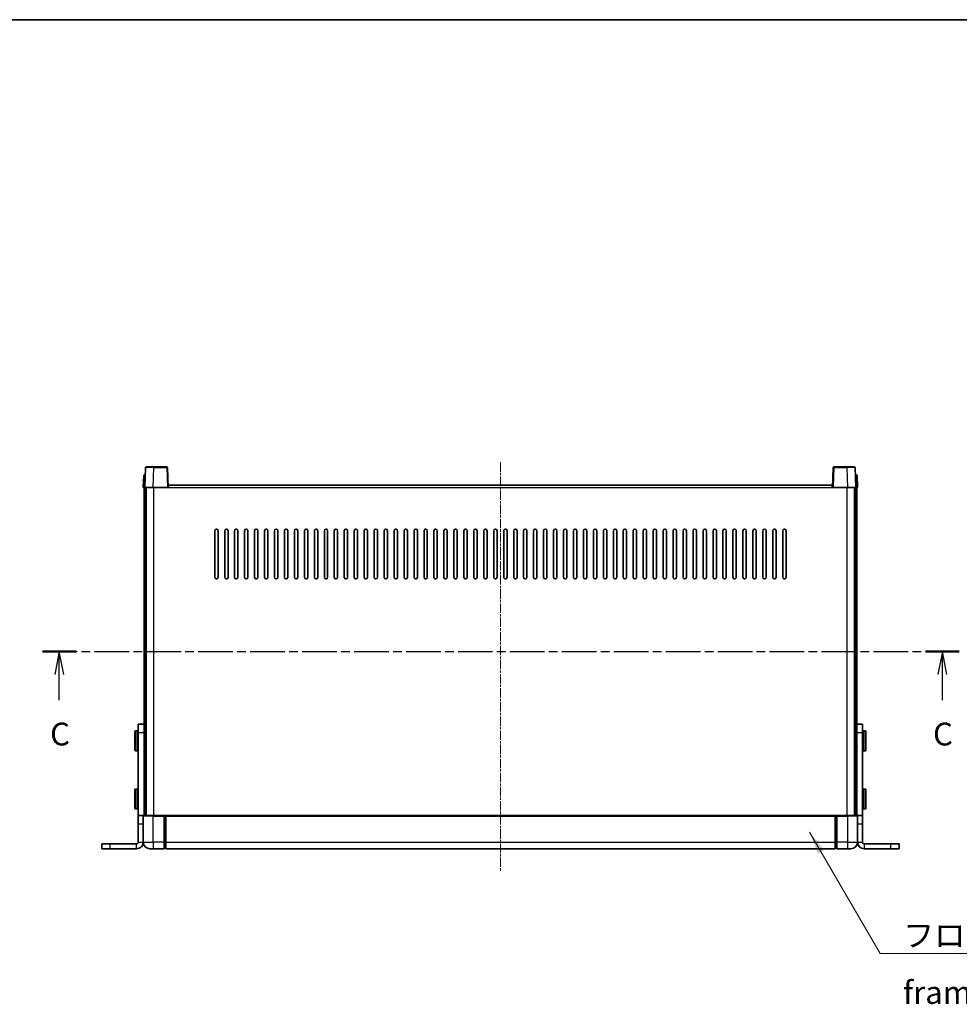
# Model space of a CAD drawing. Units: millimetres. Extents: x 14 to 12205, y 5 to 1551.
# Drawn here: x 2740 to 3306, y 958 to 1551 of the extents above; entities that cross this region are included whole.
import ezdxf

# ---------------------------------------------------------------- set-up
doc = ezdxf.new("R2010")
doc.units = ezdxf.units.MM
doc.linetypes.add('CHAIN', pattern=[0.3543, 0.2362, -0.0295, 0.0591, -0.0295])
for name, color, linetype, lineweight in [('Border (ISO)', 7, 'Continuous', 35), ('Centerline (ISO)', 131, 'Continuous', 18), ('Section Line (ISO)', 7, 'CHAIN', 25), ('Symbol (ISO)', 7, 'Continuous', 18), ('Visible (ISO)', 7, 'Continuous', 35), ('Visible Narrow (ISO)', 7, 'Continuous', 25)]:
    doc.layers.add(name, color=color, linetype=linetype, lineweight=lineweight)
doc.styles.add('Note Text (TK)', font='MS PGothic.ttf')
doc.dimstyles.new('Default - Method 1b (TK)$7', dxfattribs={"dimscale": 5.5, "dimtxt": 2.5, "dimasz": 2.5, "dimexe": 1, "dimexo": 1.5, "dimgap": 1, "dimtad": 1, "dimtoh": 1, "dimrnd": 1e-08, "dimdsep": 46, "dimtxsty": 'Note Text (TK)', "dimcen": 0.09, "dimdle": 5, "dimclrd": 100, "dimclre": 100, "dimclrt": 7, "dimadec": 1, "dimazin": 1, "dimtfac": 1, "dimtmove": 0, "dimatfit": 3, "dimfxl": 1, "dimtolj": 1, "dimlwd": -1, "dimlwe": -1, "dimarcsym": 0})

# ---------------------------------------------------------------- blocks, each defined once
blk = doc.blocks.new('図面枠 tk図枠')
at = {"layer": 'Border (ISO)'}
blk.add_line((14.5, 289), (405.5, 289), dxfattribs=at)
blk = doc.blocks.new('2dTransSection2')
at = {"layer": 'Section Line (ISO)', "linetype": 'CHAIN', "ltscale": 16.047075}
blk.add_line((119.85, 219.82), (220.19, 219.82), dxfattribs=at)
at = {"layer": 'Section Line (ISO)', "linetype": 'Continuous', "lineweight": 50}
for p, q in [((119.85, 219.82), (123.54, 219.82)), ((216.5, 219.82), (220.19, 219.82))]:
    blk.add_line(p, q, dxfattribs=at)
at = {"layer": 'Section Line (ISO)', "linetype": 'Continuous'}
for p, q in [((121.69, 219.82), (121.19, 217.32)), ((121.69, 217.32), (121.69, 219.82)), ((122.19, 217.32), (121.69, 219.82)), ((218.35, 219.82), (217.85, 217.32)), ((218.35, 217.32), (218.35, 219.82)), ((218.85, 217.32), (218.35, 219.82)), ((121.69, 214.49), (121.69, 217.32)), ((218.35, 214.49), (218.35, 217.32))]:
    blk.add_line(p, q, dxfattribs=at)
at = {"layer": 'Section Line (ISO)', "char_height": 2.5, "attachment_point": 7, "style": 'Note Text (TK)'}
for insert in [(120.68, 208.76), (217.33, 208.76)]:
    blk.add_mtext('C', dxfattribs=dict(at, insert=insert))

msp = doc.modelspace()

# ---------------------------------------------------------------- linework, layer by layer
at = {"layer": 'Centerline (ISO)', "linetype": 'CHAIN', "ltscale": 23.990969}
msp.add_line((3029.8059, 1284.4496), (3029.8059, 1037.9496), dxfattribs=at)
at = {"layer": 'Visible (ISO)'}
for p, q in [((2816.2256, 1281.217), (2815.8059, 1269.1996)), ((2816.7253, 1281.6996), (2821.2225, 1281.6996)), ((2828.8866, 1281.6996), (2821.2225, 1281.6996)), ((2829.8059, 1269.1996), (2829.3862, 1281.217)), ((3230.2256, 1281.217), (3229.8059, 1269.1996)), ((3238.3893, 1281.6996), (3230.7253, 1281.6996)), ((3238.3893, 1281.6996), (3242.8866, 1281.6996)), ((3243.8059, 1269.1996), (3243.3862, 1281.217)), ((2815.0678, 1276.6996), (2814.8059, 1269.1996)), ((2815.0678, 1276.6996), (2816.0672, 1276.6996)), ((2816.0678, 1276.6996), (2816.0672, 1276.6996)), ((3243.5446, 1276.6996), (3243.544, 1276.6996)), ((3243.5446, 1276.6996), (3244.544, 1276.6996)), ((3244.8059, 1269.1996), (3244.544, 1276.6996)), ((2815.8053, 1269.1996), (2814.8059, 1269.1996)), ((2815.3059, 1123.879), (2815.3059, 1269.1996)), ((2815.8059, 1269.1996), (2815.8053, 1269.1996)), ((2820.8029, 1269.1996), (2815.8059, 1269.1996)), ((2816.3059, 1071.6996), (2816.3059, 1269.1996)), ((2816.5559, 1071.6996), (2816.5559, 1269.1996)), ((2829.3062, 1269.1996), (2820.8029, 1269.1996)), ((2829.8059, 1269.1996), (2829.3062, 1269.1996)), ((2829.8059, 1269.1996), (2830.0559, 1269.1996)), ((2830.0559, 1269.1996), (2830.0559, 1270.6996)), ((2830.0559, 1270.6996), (3229.5559, 1270.6996)), ((3229.5559, 1270.6996), (3229.5559, 1269.1996)), ((3229.5559, 1269.1996), (3229.8059, 1269.1996)), ((3230.3056, 1269.1996), (3229.8059, 1269.1996)), ((3238.809, 1269.1996), (3230.3056, 1269.1996)), ((3243.8059, 1269.1996), (3238.809, 1269.1996)), ((3243.0559, 1071.6996), (3243.0559, 1269.1996)), ((3243.3059, 1071.6996), (3243.3059, 1269.1996)), ((3243.8065, 1269.1996), (3243.8059, 1269.1996)), ((3244.8059, 1269.1996), (3243.8065, 1269.1996)), ((3244.3059, 1123.879), (3244.3059, 1269.1996)), ((2857.8059, 1215.1996), (2857.8059, 1243.1996)), ((2859.8059, 1243.1996), (2859.8059, 1215.1996)), ((2863.8059, 1215.1996), (2863.8059, 1243.1996)), ((2865.8059, 1243.1996), (2865.8059, 1215.1996)), ((2869.8059, 1215.1996), (2869.8059, 1243.1996)), ((2871.8059, 1243.1996), (2871.8059, 1215.1996)), ((2875.8059, 1215.1996), (2875.8059, 1243.1996)), ((2877.8059, 1243.1996), (2877.8059, 1215.1996)), ((2881.8059, 1215.1996), (2881.8059, 1243.1996)), ((2883.8059, 1243.1996), (2883.8059, 1215.1996)), ((2887.8059, 1215.1996), (2887.8059, 1243.1996)), ((2889.8059, 1243.1996), (2889.8059, 1215.1996)), ((2893.8059, 1215.1996), (2893.8059, 1243.1996)), ((2895.8059, 1243.1996), (2895.8059, 1215.1996)), ((2899.8059, 1215.1996), (2899.8059, 1243.1996)), ((2901.8059, 1243.1996), (2901.8059, 1215.1996)), ((2905.8059, 1215.1996), (2905.8059, 1243.1996)), ((2907.8059, 1243.1996), (2907.8059, 1215.1996)), ((2911.8059, 1215.1996), (2911.8059, 1243.1996)), ((2913.8059, 1243.1996), (2913.8059, 1215.1996)), ((2917.8059, 1215.1996), (2917.8059, 1243.1996)), ((2919.8059, 1243.1996), (2919.8059, 1215.1996)), ((2923.8059, 1215.1996), (2923.8059, 1243.1996)), ((2925.8059, 1243.1996), (2925.8059, 1215.1996)), ((2929.8059, 1215.1996), (2929.8059, 1243.1996)), ((2931.8059, 1243.1996), (2931.8059, 1215.1996)), ((2935.8059, 1215.1996), (2935.8059, 1243.1996)), ((2937.8059, 1243.1996), (2937.8059, 1215.1996)), ((2941.8059, 1215.1996), (2941.8059, 1243.1996)), ((2943.8059, 1243.1996), (2943.8059, 1215.1996)), ((2947.8059, 1215.1996), (2947.8059, 1243.1996)), ((2949.8059, 1243.1996), (2949.8059, 1215.1996)), ((2953.8059, 1215.1996), (2953.8059, 1243.1996)), ((2955.8059, 1243.1996), (2955.8059, 1215.1996)), ((2959.8059, 1215.1996), (2959.8059, 1243.1996)), ((2961.8059, 1243.1996), (2961.8059, 1215.1996)), ((2965.8059, 1215.1996), (2965.8059, 1243.1996)), ((2967.8059, 1243.1996), (2967.8059, 1215.1996)), ((2971.8059, 1215.1996), (2971.8059, 1243.1996)), ((2973.8059, 1243.1996), (2973.8059, 1215.1996)), ((2977.8059, 1215.1996), (2977.8059, 1243.1996)), ((2979.8059, 1243.1996), (2979.8059, 1215.1996)), ((2983.8059, 1215.1996), (2983.8059, 1243.1996)), ((2985.8059, 1243.1996), (2985.8059, 1215.1996)), ((2989.8059, 1215.1996), (2989.8059, 1243.1996)), ((2991.8059, 1243.1996), (2991.8059, 1215.1996)), ((2995.8059, 1215.1996), (2995.8059, 1243.1996)), ((2997.8059, 1243.1996), (2997.8059, 1215.1996)), ((3001.8059, 1215.1996), (3001.8059, 1243.1996)), ((3003.8059, 1243.1996), (3003.8059, 1215.1996)), ((3007.8059, 1215.1996), (3007.8059, 1243.1996)), ((3009.8059, 1243.1996), (3009.8059, 1215.1996)), ((3013.8059, 1215.1996), (3013.8059, 1243.1996)), ((3015.8059, 1243.1996), (3015.8059, 1215.1996)), ((3019.8059, 1215.1996), (3019.8059, 1243.1996)), ((3021.8059, 1243.1996), (3021.8059, 1215.1996)), ((3025.8059, 1215.1996), (3025.8059, 1243.1996)), ((3027.8059, 1243.1996), (3027.8059, 1215.1996)), ((3031.8059, 1215.1996), (3031.8059, 1243.1996)), ((3033.8059, 1243.1996), (3033.8059, 1215.1996)), ((3037.8059, 1215.1996), (3037.8059, 1243.1996)), ((3039.8059, 1243.1996), (3039.8059, 1215.1996)), ((3043.8059, 1215.1996), (3043.8059, 1243.1996)), ((3045.8059, 1243.1996), (3045.8059, 1215.1996)), ((3049.8059, 1215.1996), (3049.8059, 1243.1996)), ((3051.8059, 1243.1996), (3051.8059, 1215.1996)), ((3055.8059, 1215.1996), (3055.8059, 1243.1996)), ((3057.8059, 1243.1996), (3057.8059, 1215.1996)), ((3061.8059, 1215.1996), (3061.8059, 1243.1996)), ((3063.8059, 1243.1996), (3063.8059, 1215.1996)), ((3067.8059, 1215.1996), (3067.8059, 1243.1996)), ((3069.8059, 1243.1996), (3069.8059, 1215.1996)), ((3073.8059, 1215.1996), (3073.8059, 1243.1996)), ((3075.8059, 1243.1996), (3075.8059, 1215.1996)), ((3079.8059, 1215.1996), (3079.8059, 1243.1996)), ((3081.8059, 1243.1996), (3081.8059, 1215.1996)), ((3085.8059, 1215.1996), (3085.8059, 1243.1996)), ((3087.8059, 1243.1996), (3087.8059, 1215.1996)), ((3091.8059, 1215.1996), (3091.8059, 1243.1996)), ((3093.8059, 1243.1996), (3093.8059, 1215.1996)), ((3097.8059, 1215.1996), (3097.8059, 1243.1996)), ((3099.8059, 1243.1996), (3099.8059, 1215.1996)), ((3103.8059, 1215.1996), (3103.8059, 1243.1996)), ((3105.8059, 1243.1996), (3105.8059, 1215.1996)), ((3109.8059, 1215.1996), (3109.8059, 1243.1996)), ((3111.8059, 1243.1996), (3111.8059, 1215.1996)), ((3115.8059, 1215.1996), (3115.8059, 1243.1996)), ((3117.8059, 1243.1996), (3117.8059, 1215.1996)), ((3121.8059, 1215.1996), (3121.8059, 1243.1996)), ((3123.8059, 1243.1996), (3123.8059, 1215.1996)), ((3127.8059, 1215.1996), (3127.8059, 1243.1996)), ((3129.8059, 1243.1996), (3129.8059, 1215.1996)), ((3133.8059, 1215.1996), (3133.8059, 1243.1996)), ((3135.8059, 1243.1996), (3135.8059, 1215.1996)), ((3139.8059, 1215.1996), (3139.8059, 1243.1996)), ((3141.8059, 1243.1996), (3141.8059, 1215.1996)), ((3145.8059, 1215.1996), (3145.8059, 1243.1996)), ((3147.8059, 1243.1996), (3147.8059, 1215.1996)), ((3151.8059, 1215.1996), (3151.8059, 1243.1996)), ((3153.8059, 1243.1996), (3153.8059, 1215.1996)), ((3157.8059, 1215.1996), (3157.8059, 1243.1996)), ((3159.8059, 1243.1996), (3159.8059, 1215.1996)), ((3163.8059, 1215.1996), (3163.8059, 1243.1996)), ((3165.8059, 1243.1996), (3165.8059, 1215.1996)), ((3169.8059, 1215.1996), (3169.8059, 1243.1996)), ((3171.8059, 1243.1996), (3171.8059, 1215.1996)), ((3175.8059, 1215.1996), (3175.8059, 1243.1996)), ((3177.8059, 1243.1996), (3177.8059, 1215.1996)), ((3181.8059, 1215.1996), (3181.8059, 1243.1996)), ((3183.8059, 1243.1996), (3183.8059, 1215.1996)), ((3187.8059, 1215.1996), (3187.8059, 1243.1996)), ((3189.8059, 1243.1996), (3189.8059, 1215.1996)), ((3193.8059, 1215.1996), (3193.8059, 1243.1996)), ((3195.8059, 1243.1996), (3195.8059, 1215.1996)), ((3199.8059, 1215.1996), (3199.8059, 1243.1996)), ((3201.8059, 1243.1996), (3201.8059, 1215.1996)), ((2811.8059, 1121.6996), (2811.8059, 1126.6996)), ((2815.3059, 1126.6996), (2811.8059, 1126.6996)), ((3247.8059, 1126.6996), (3244.3059, 1126.6996)), ((3247.8059, 1126.6996), (3247.8059, 1121.6996)), ((2809.7059, 1111.1996), (2809.7059, 1122.1996)), ((2811.3059, 1122.6996), (2810.2059, 1122.6996)), ((2811.8059, 1071.6996), (2811.8059, 1121.6996)), ((2815.3059, 1123.879), (2815.3059, 1121.6996)), ((2815.3059, 1071.6996), (2815.3059, 1121.6996)), ((3244.3059, 1121.6996), (3244.3059, 1123.879)), ((3244.3059, 1071.6996), (3244.3059, 1121.6996)), ((3247.8059, 1071.6996), (3247.8059, 1121.6996)), ((3248.3059, 1122.6996), (3249.4059, 1122.6996)), ((3249.9059, 1122.1996), (3249.9059, 1111.1996)), ((2811.3059, 1110.6996), (2810.2059, 1110.6996)), ((3248.3059, 1110.6996), (3249.4059, 1110.6996)), ((2809.7059, 1076.1996), (2809.7059, 1087.1996)), ((2811.3059, 1087.6996), (2810.2059, 1087.6996)), ((3248.3059, 1087.6996), (3249.4059, 1087.6996)), ((3249.9059, 1087.1996), (3249.9059, 1076.1996)), ((2811.3059, 1075.6996), (2810.2059, 1075.6996)), ((3248.3059, 1075.6996), (3249.4059, 1075.6996)), ((2814.8059, 1071.6996), (2811.8059, 1071.6996)), ((2811.8059, 1066.6996), (2811.8059, 1071.6996)), ((2814.8059, 1071.6996), (2814.8059, 1066.6996)), ((2814.8059, 1071.6996), (2815.0559, 1071.6996)), ((2815.0559, 1071.6996), (2820.8059, 1071.6996)), ((2827.3059, 1071.6996), (2820.8059, 1071.6996)), ((2827.3059, 1071.6996), (2827.3059, 1071.4496)), ((2827.3059, 1071.6996), (2828.0559, 1071.6996)), ((2827.3059, 1055.6996), (2827.3059, 1071.4496)), ((2828.0559, 1071.6996), (2828.3059, 1071.6996)), ((2828.3059, 1071.6996), (3231.3059, 1071.6996)), ((2828.3059, 1071.3996), (2828.3059, 1071.6996)), ((2828.3059, 1071.3996), (2828.3059, 1055.6996)), ((3231.3059, 1071.6996), (3231.3059, 1071.3996)), ((3231.3059, 1071.6996), (3231.5559, 1071.6996)), ((3231.3059, 1055.6996), (3231.3059, 1071.3996)), ((3231.5559, 1071.6996), (3232.3059, 1071.6996)), ((3238.8059, 1071.6996), (3232.3059, 1071.6996)), ((3232.3059, 1071.4496), (3232.3059, 1071.6996)), ((3232.3059, 1071.4496), (3232.3059, 1055.6996)), ((3238.8059, 1071.6996), (3244.5559, 1071.6996)), ((3244.5559, 1071.6996), (3244.8059, 1071.6996)), ((3244.8059, 1066.6996), (3244.8059, 1071.6996)), ((3247.8059, 1071.6996), (3244.8059, 1071.6996)), ((3247.8059, 1071.6996), (3247.8059, 1066.6996)), ((2811.8059, 1066.6996), (2811.8059, 1055.6996)), ((2814.8059, 1055.6996), (2814.8059, 1066.6996)), ((3244.8059, 1066.6996), (3244.8059, 1055.6996)), ((3247.8059, 1066.6996), (3247.8059, 1055.6996)), ((2827.3059, 1055.6996), (2827.3059, 1051.6996)), ((2828.3059, 1051.6996), (2828.3059, 1055.6996)), ((3231.3059, 1055.6996), (3231.3059, 1051.6996)), ((3232.3059, 1051.6996), (3232.3059, 1055.6996)), ((2789.8059, 1054.6996), (2794.8059, 1054.6996)), ((2789.8059, 1051.6996), (2789.8059, 1054.6996)), ((2789.8059, 1051.6996), (2794.8059, 1051.6996)), ((2810.8059, 1054.6996), (2794.8059, 1054.6996)), ((2810.8059, 1051.6996), (2794.8059, 1051.6996)), ((2820.8059, 1051.6996), (2818.8059, 1051.6996)), ((2820.8059, 1051.6996), (2827.3059, 1051.6996)), ((2828.0559, 1051.9996), (2827.3059, 1051.9996)), ((2828.3059, 1051.6996), (3231.3059, 1051.6996)), ((3231.5559, 1051.9996), (3232.3059, 1051.9996)), ((3232.3059, 1051.6996), (3238.8059, 1051.6996)), ((3240.8059, 1051.6996), (3238.8059, 1051.6996)), ((3264.8059, 1054.6996), (3248.8059, 1054.6996)), ((3264.8059, 1051.6996), (3248.8059, 1051.6996)), ((3264.8059, 1054.6996), (3269.8059, 1054.6996)), ((3264.8059, 1051.6996), (3269.8059, 1051.6996)), ((3269.8059, 1051.6996), (3269.8059, 1054.6996))]:
    msp.add_line(p, q, dxfattribs=at)
for centre, radius, start, end in [((2816.7253, 1281.1996), 0.5, 90, 178), ((2828.8866, 1281.1996), 0.5, 2, 90), ((3230.7253, 1281.1996), 0.5, 90, 178), ((3242.8866, 1281.1996), 0.5, 2, 90), ((2858.8059, 1243.1996), 1, 0, 180), ((2864.8059, 1243.1996), 1, 0, 180), ((2870.8059, 1243.1996), 1, 0.0000009, 180), ((2876.8059, 1243.1996), 1, 0.0000009, 180), ((2882.8059, 1243.1996), 1, 0.0000009, 180), ((2888.8059, 1243.1996), 1, 0.0000009, 180), ((2894.8059, 1243.1996), 1, 0.0000009, 180), ((2900.8059, 1243.1996), 1, 0.0000009, 180), ((2906.8059, 1243.1996), 1, 0.0000009, 180), ((2912.8059, 1243.1996), 1, 0.0000009, 180), ((2918.8059, 1243.1996), 1, 0.0000009, 180), ((2924.8059, 1243.1996), 1, 0.0000009, 180), ((2930.8059, 1243.1996), 1, 0.0000009, 180), ((2936.8059, 1243.1996), 1, 0.0000009, 180), ((2942.8059, 1243.1996), 1, 0.0000009, 180), ((2948.8059, 1243.1996), 1, 0.0000009, 180), ((2954.8059, 1243.1996), 1, 0.0000009, 180), ((2960.8059, 1243.1996), 1, 0.0000009, 180), ((2966.8059, 1243.1996), 1, 0.0000009, 180), ((2972.8059, 1243.1996), 1, 0.0000009, 180), ((2978.8059, 1243.1996), 1, 0.0000009, 180), ((2984.8059, 1243.1996), 1, 0.0000009, 180), ((2990.8059, 1243.1996), 1, 0, 180), ((2996.8059, 1243.1996), 1, 0, 180), ((3002.8059, 1243.1996), 1, 0, 180), ((3008.8059, 1243.1996), 1, 0, 180), ((3014.8059, 1243.1996), 1, 0, 180), ((3020.8059, 1243.1996), 1, 0, 180), ((3026.8059, 1243.1996), 1, 0, 180), ((3032.8059, 1243.1996), 1, 0, 180), ((3038.8059, 1243.1996), 1, 0, 180), ((3044.8059, 1243.1996), 1, 0, 180), ((3050.8059, 1243.1996), 1, 0, 180), ((3056.8059, 1243.1996), 1, 0, 180), ((3062.8059, 1243.1996), 1, 0, 180), ((3068.8059, 1243.1996), 1, 0, 180), ((3074.8059, 1243.1996), 1, 0.0000009, 180), ((3080.8059, 1243.1996), 1, 0.0000009, 180), ((3086.8059, 1243.1996), 1, 0.0000009, 180), ((3092.8059, 1243.1996), 1, 0.0000009, 180), ((3098.8059, 1243.1996), 1, 0.0000009, 180), ((3104.8059, 1243.1996), 1, 0.0000009, 180), ((3110.8059, 1243.1996), 1, 0.0000009, 180), ((3116.8059, 1243.1996), 1, 0.0000009, 180), ((3122.8059, 1243.1996), 1, 0.0000009, 180), ((3128.8059, 1243.1996), 1, 0.0000009, 180), ((3134.8059, 1243.1996), 1, 0.0000009, 180), ((3140.8059, 1243.1996), 1, 0.0000009, 180), ((3146.8059, 1243.1996), 1, 0.0000009, 180), ((3152.8059, 1243.1996), 1, 0.0000009, 180), ((3158.8059, 1243.1996), 1, 0.0000009, 180), ((3164.8059, 1243.1996), 1, 0.0000009, 180), ((3170.8059, 1243.1996), 1, 0.0000009, 180), ((3176.8059, 1243.1996), 1, 0.0000009, 180), ((3182.8059, 1243.1996), 1, 0.0000009, 180), ((3188.8059, 1243.1996), 1, 0, 180), ((3194.8059, 1243.1996), 1, 0, 180), ((3200.8059, 1243.1996), 1, 0, 180), ((2858.8059, 1215.1996), 1, 180.0000009, 359.9999991), ((2864.8059, 1215.1996), 1, 180.0000009, 359.9999991), ((2870.8059, 1215.1996), 1, 180.0000009, 359.9999991), ((2876.8059, 1215.1996), 1, 180.0000009, 359.9999991), ((2882.8059, 1215.1996), 1, 180.0000009, 359.9999991), ((2888.8059, 1215.1996), 1, 180.0000009, 359.9999991), ((2894.8059, 1215.1996), 1, 180.0000009, 359.9999991), ((2900.8059, 1215.1996), 1, 180.0000009, 359.9999991), ((2906.8059, 1215.1996), 1, 180.0000009, 359.9999991), ((2912.8059, 1215.1996), 1, 180.0000009, 359.9999991), ((2918.8059, 1215.1996), 1, 180.0000009, 359.9999991), ((2924.8059, 1215.1996), 1, 180.0000009, 359.9999991), ((2930.8059, 1215.1996), 1, 180.0000009, 359.9999991), ((2936.8059, 1215.1996), 1, 180.0000009, 359.9999991), ((2942.8059, 1215.1996), 1, 180.0000009, 359.9999991), ((2948.8059, 1215.1996), 1, 180.0000009, 359.9999991), ((2954.8059, 1215.1996), 1, 180.0000009, 359.9999991), ((2960.8059, 1215.1996), 1, 180.0000009, 359.9999991), ((2966.8059, 1215.1996), 1, 180.0000009, 359.9999991), ((2972.8059, 1215.1996), 1, 180.0000009, 359.9999991), ((2978.8059, 1215.1996), 1, 180.0000009, 359.9999991), ((2984.8059, 1215.1996), 1, 180.0000009, 359.9999991), ((2990.8059, 1215.1996), 1, 180.0000009, 359.9999991), ((2996.8059, 1215.1996), 1, 180.0000009, 359.9999991), ((3002.8059, 1215.1996), 1, 180.0000009, 359.9999991), ((3008.8059, 1215.1996), 1, 180.0000009, 359.9999991), ((3014.8059, 1215.1996), 1, 180.0000009, 359.9999991), ((3020.8059, 1215.1996), 1, 180.0000009, 359.9999991), ((3026.8059, 1215.1996), 1, 180.0000009, 359.9999991), ((3032.8059, 1215.1996), 1, 180.0000009, 359.9999991), ((3038.8059, 1215.1996), 1, 180.0000009, 359.9999991), ((3044.8059, 1215.1996), 1, 180.0000009, 359.9999991), ((3050.8059, 1215.1996), 1, 180.0000009, 359.9999991), ((3056.8059, 1215.1996), 1, 180.0000009, 359.9999991), ((3062.8059, 1215.1996), 1, 180.0000009, 359.9999991), ((3068.8059, 1215.1996), 1, 180.0000009, 359.9999991), ((3074.8059, 1215.1996), 1, 180.0000009, 359.9999991), ((3080.8059, 1215.1996), 1, 180.0000009, 359.9999991), ((3086.8059, 1215.1996), 1, 180.0000009, 359.9999991), ((3092.8059, 1215.1996), 1, 180.0000009, 359.9999991), ((3098.8059, 1215.1996), 1, 180.0000009, 359.9999991), ((3104.8059, 1215.1996), 1, 180.0000009, 359.9999991), ((3110.8059, 1215.1996), 1, 180.0000009, 359.9999991), ((3116.8059, 1215.1996), 1, 180.0000009, 359.9999991), ((3122.8059, 1215.1996), 1, 180.0000009, 359.9999991), ((3128.8059, 1215.1996), 1, 180.0000009, 359.9999991), ((3134.8059, 1215.1996), 1, 180.0000009, 359.9999991), ((3140.8059, 1215.1996), 1, 180.0000009, 359.9999991), ((3146.8059, 1215.1996), 1, 180.0000009, 359.9999991), ((3152.8059, 1215.1996), 1, 180.0000009, 359.9999991), ((3158.8059, 1215.1996), 1, 180.0000009, 359.9999991), ((3164.8059, 1215.1996), 1, 180.0000009, 359.9999991), ((3170.8059, 1215.1996), 1, 180.0000009, 359.9999991), ((3176.8059, 1215.1996), 1, 180.0000009, 359.9999991), ((3182.8059, 1215.1996), 1, 180.0000009, 359.9999991), ((3188.8059, 1215.1996), 1, 180.0000009, 359.9999991), ((3194.8059, 1215.1996), 1, 180.0000009, 359.9999991), ((3200.8059, 1215.1996), 1, 180.0000009, 359.9999991), ((2810.2059, 1122.1996), 0.5, 90, 180), ((2811.3059, 1122.1996), 0.5, 0, 90), ((3248.3059, 1122.1996), 0.5, 90, 180), ((3249.4059, 1122.1996), 0.5, 0, 90), ((2810.2059, 1111.1996), 0.5, 180, 270), ((2811.3059, 1111.1996), 0.5, 270, 0), ((3248.3059, 1111.1996), 0.5, 180, 270), ((3249.4059, 1111.1996), 0.5, 270, 0), ((2810.2059, 1087.1996), 0.5, 90, 180), ((2811.3059, 1087.1996), 0.5, 0, 90), ((3248.3059, 1087.1996), 0.5, 90, 180), ((3249.4059, 1087.1996), 0.5, 0, 90), ((2810.2059, 1076.1996), 0.5, 180, 270), ((2811.3059, 1076.1996), 0.5, 270, 0), ((3248.3059, 1076.1996), 0.5, 180, 270), ((3249.4059, 1076.1996), 0.5, 270, 0), ((2815.0559, 1071.4496), 0.25, 90, 180), ((3244.5559, 1071.4496), 0.25, 0, 90), ((2810.8059, 1055.6996), 4, 270, 0), ((2810.8059, 1055.6996), 1, 270, 0), ((2818.8059, 1055.6996), 4, 180, 270), ((3240.8059, 1055.6996), 4, 270, 0), ((3248.8059, 1055.6996), 4, 180, 270), ((3248.8059, 1055.6996), 1, 180, 270), ((2828.0559, 1052.2496), 0.25, 270, 0), ((3231.5559, 1052.2496), 0.25, 180, 270)]:
    msp.add_arc(centre, radius, start, end, dxfattribs=at)
at = {"layer": 'Visible Narrow (ISO)'}
for p, q in [((2820.8029, 1269.1996), (2821.2225, 1281.217)), ((2821.2225, 1281.217), (2821.2225, 1281.6996)), ((2821.2225, 1281.217), (2828.8866, 1281.217)), ((2828.8866, 1281.6996), (2828.8866, 1281.217)), ((2828.8866, 1281.217), (2829.3062, 1269.1996)), ((3230.3056, 1269.1996), (3230.7253, 1281.217)), ((3230.7253, 1281.217), (3230.7253, 1281.6996)), ((3230.7253, 1281.217), (3238.3893, 1281.217)), ((3238.3893, 1281.217), (3238.3893, 1281.6996)), ((3238.3893, 1281.217), (3238.809, 1269.1996)), ((2815.8053, 1269.1996), (2816.0672, 1276.6996)), ((3243.5446, 1276.6996), (3243.8065, 1269.1996)), ((2821.0559, 1071.6996), (2821.0559, 1269.1996)), ((2830.0559, 1269.1996), (3229.5559, 1269.1996)), ((3238.5559, 1071.6996), (3238.5559, 1269.1996)), ((2810.2059, 1122.6996), (2810.2059, 1110.6996)), ((2811.3059, 1110.6996), (2811.3059, 1122.6996)), ((2811.8059, 1121.6996), (2815.3059, 1121.6996)), ((3244.3059, 1121.6996), (3247.8059, 1121.6996)), ((3248.3059, 1122.6996), (3248.3059, 1110.6996)), ((3249.4059, 1110.6996), (3249.4059, 1122.6996)), ((2810.2059, 1087.6996), (2810.2059, 1075.6996)), ((2811.3059, 1075.6996), (2811.3059, 1087.6996)), ((3248.3059, 1087.6996), (3248.3059, 1075.6996)), ((3249.4059, 1075.6996), (3249.4059, 1087.6996)), ((2820.8059, 1071.4496), (2814.8059, 1071.4496)), ((2820.8059, 1071.4496), (2820.8059, 1071.6996)), ((2820.8059, 1071.4496), (2827.3059, 1071.4496)), ((2820.8059, 1055.6996), (2820.8059, 1071.4496)), ((2828.0559, 1071.6996), (2828.0559, 1055.6996)), ((2828.3059, 1071.3996), (3231.3059, 1071.3996)), ((3231.5559, 1055.6996), (3231.5559, 1071.6996)), ((3232.3059, 1071.4496), (3238.8059, 1071.4496)), ((3238.8059, 1071.4496), (3238.8059, 1071.6996)), ((3244.8059, 1071.4496), (3238.8059, 1071.4496)), ((3238.8059, 1071.4496), (3238.8059, 1055.6996)), ((2811.8059, 1066.6996), (2814.8059, 1066.6996)), ((3244.8059, 1066.6996), (3247.8059, 1066.6996)), ((2811.8059, 1055.6996), (2814.8059, 1055.6996)), ((2814.8059, 1055.6996), (2820.8059, 1055.6996)), ((2827.3059, 1055.6996), (2820.8059, 1055.6996)), ((2820.8059, 1055.6996), (2820.8059, 1051.6996)), ((2828.0559, 1055.6996), (2827.3059, 1055.6996)), ((2828.3059, 1055.6996), (2828.0559, 1055.6996)), ((2828.0559, 1051.9996), (2828.0559, 1055.6996)), ((2828.3059, 1055.6996), (3231.3059, 1055.6996)), ((3231.3059, 1055.6996), (3231.5559, 1055.6996)), ((3231.5559, 1055.6996), (3231.5559, 1051.9996)), ((3231.5559, 1055.6996), (3232.3059, 1055.6996)), ((3238.8059, 1055.6996), (3232.3059, 1055.6996)), ((3238.8059, 1055.6996), (3244.8059, 1055.6996)), ((3238.8059, 1055.6996), (3238.8059, 1051.6996)), ((3244.8059, 1055.6996), (3247.8059, 1055.6996)), ((2794.8059, 1051.6996), (2794.8059, 1054.6996)), ((2810.8059, 1051.6996), (2810.8059, 1054.6996)), ((3248.8059, 1054.6996), (3248.8059, 1051.6996)), ((3264.8059, 1051.6996), (3264.8059, 1054.6996))]:
    msp.add_line(p, q, dxfattribs=at)
for centre, major_axis, ratio, start_param, end_param in [((2821.228, 1281.1996), (5.0024, -0.0174), 0.00348438, 1.5719048, 3.14148316), ((2828.8866, 1281.1996), (0.4997, 0.0174), 0.03487826, 0, 1.56957835), ((3230.7253, 1281.1996), (-0.4997, 0.0174), 0.03487826, 4.71360696, 6.28318531), ((3238.3838, 1281.1996), (5.0024, 0.0174), 0.00348438, 0.00010951, 1.56968786)]:
    msp.add_ellipse(centre, major_axis=major_axis, ratio=ratio, start_param=start_param, end_param=end_param, dxfattribs=at)

# ---------------------------------------------------------------- block references
at = {"xscale": 5.5, "yscale": 5.5, "zscale": 5.5}
msp.add_blockref('図面枠 tk図枠', (2094.9473, -38.5454), dxfattribs=at)
at = {"layer": 'Section Line (ISO)', "xscale": 5.5, "yscale": 5.5, "zscale": 5.5}
msp.add_blockref('2dTransSection2', (2094.9473, -38.5454), dxfattribs=at)

# ---------------------------------------------------------------- texts
at = {"layer": 'Symbol (ISO)', "color": 7, "insert": (3272.1978, 1006.4395), "char_height": 13.75, "width": 284.247067, "attachment_point": 1, "line_spacing_factor": 1.5, "style": 'Note Text (TK)'}
msp.add_mtext('{\\fＭＳ Ｐゴシック|b0|i0;フロントフレーム1 / Front frame1}', dxfattribs=at)

# ---------------------------------------------------------------- leaders
at = {"layer": 'Symbol (ISO)', "color": 100, "annotation_type": 0, "has_hookline": 1, "hookline_direction": 0, "text_width": 271.4062}
msp.add_leader([(3215.9358, 1061.7391), (3258.4478, 988.5836), (3272.1978, 988.5836)], dimstyle='Default - Method 1b (TK)$7', override={"dimgap": 0, "dimtad": 1}, dxfattribs=at)

doc.saveas('drawing.dxf')
